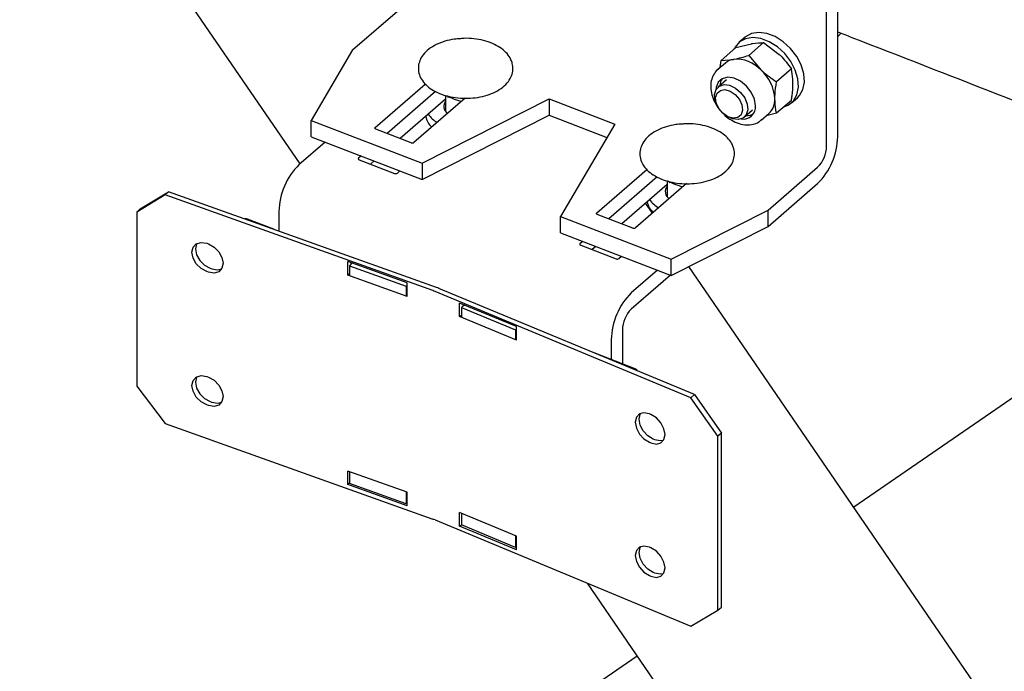
# Model space of a CAD drawing. Units: millimetres. Extents: x 0 to 1260, y 0 to 297.
# Drawn here: x 1138 to 1141, y 167 to 169 of the extents above; entities that cross this region are included whole.
import ezdxf

# ---------------------------------------------------------------- set-up
doc = ezdxf.new("R2010")
doc.units = ezdxf.units.MM
doc.linetypes.add('SLD-Сплошная', pattern=[0])
for name, color, linetype in [('ГОРИЗОНТАЛИ', 5, 'SLD-Сплошная'), ('ПАНЕЛИ', 7, 'SLD-Сплошная'), ('СТЯЖКИ1', 96, 'SLD-Сплошная')]:
    doc.layers.add(name, color=color, linetype=linetype)

msp = doc.modelspace()

# ---------------------------------------------------------------- linework, layer by layer
at = {"layer": 'ГОРИЗОНТАЛИ', "linetype": 'SLD-Сплошная', "lineweight": 25}
for points, knots in [([(1151.9610594, 165.9903584), (1151.6466673, 166.1288157), (1150.9840774, 166.4206181), (1149.967415, 166.861291), (1148.9124593, 167.3133759), (1147.8527015, 167.7617032), (1146.7883251, 168.2063661), (1145.7193371, 168.6473259), (1144.6457564, 169.0845483), (1143.5677325, 169.5181132), (1142.4848811, 169.9476406), (1141.6583626, 170.2724747), (1141.1913736, 170.4528921), (1141.0883441, 170.4926967)], [0, 0, 0, 0, 0.088642682, 0.186816856, 0.284990996, 0.383165101, 0.481339171, 0.579513206, 0.677687205, 0.775861169, 0.874035096, 0.972208988, 1, 1, 1, 1]), ([(1140.7993542, 169.1369758), (1140.8170131, 169.1301472), (1141.1976545, 168.9829554), (1141.9371962, 168.6918979), (1143.0175821, 168.2635249), (1144.0929717, 167.8309733), (1145.1639623, 167.3948059), (1146.2303422, 166.9548902), (1147.2921277, 166.5112884), (1148.3492335, 166.0639802), (1149.4017532, 165.6130811), (1150.4491676, 165.158247), (1151.2369176, 164.8131295), (1151.6739658, 164.6184673), (1151.7651147, 164.5778694)], [0, 0, 0, 0, 0.004717683, 0.101690722, 0.198663725, 0.295636691, 0.39260962, 0.489582513, 0.58655537, 0.683528191, 0.780500976, 0.877473725, 0.974446438, 1, 1, 1, 1]), ([(1139.7855347, 164.604625), (1139.5938149, 164.6779702), (1139.0370357, 164.8909744), (1138.1104543, 165.2394807), (1137.0061632, 165.6504071), (1135.8973969, 166.0573016), (1134.7844727, 166.4603913), (1133.6673587, 166.859599), (1132.5461069, 167.2549194), (1131.420783, 167.6463643), (1130.2913152, 168.0338064), (1129.1848795, 168.4086101), (1128.4529183, 168.6522392), (1128.1003523, 168.7695887)], [0, 0, 0, 0, 0.050234551, 0.145887669, 0.241540752, 0.3371938, 0.432846812, 0.52849979, 0.624152733, 0.719805641, 0.815458514, 0.911111353, 1, 1, 1, 1]), ([(1127.6589258, 167.4764072), (1127.9864414, 167.3674297), (1128.6924809, 167.1325022), (1129.7722189, 166.766826), (1130.8991115, 166.3804143), (1132.0218458, 165.9899878), (1133.140511, 165.5956911), (1134.255037, 165.1975082), (1135.3653713, 164.7954444), (1136.4715513, 164.3895816), (1137.5732385, 163.9796745), (1138.4822966, 163.637857), (1139.0224711, 163.4312472), (1139.1984392, 163.3639416)], [0, 0, 0, 0, 0.083611517, 0.180244959, 0.276878366, 0.373511737, 0.470145072, 0.566778371, 0.663411634, 0.76004486, 0.85667805, 0.953311204, 1, 1, 1, 1])]:
    msp.add_open_spline(points, degree=3, knots=knots, dxfattribs=at)
at = {"layer": 'ПАНЕЛИ', "linetype": 'SLD-Сплошная', "lineweight": 25}
for p, q in [((1140.7993542, 168.7434345), (1140.7993542, 170.1842207)), ((1140.7577018, 168.7074288), (1140.7577018, 170.148215)), ((1138.9785183, 169.0690562), (1139.1648398, 169.2301187)), ((1140.4517053, 169.1170339), (1140.4294907, 169.0978308)), ((1140.7993542, 169.1201405), (1140.8128091, 169.1317714)), ((1138.9785183, 169.0690562), (1138.8233878, 168.8050219)), ((1140.4174343, 169.0779967), (1140.3618029, 169.0299071)), ((1140.4174343, 169.0779967), (1140.4756101, 169.0927831)), ((1140.5213851, 169.0968498), (1140.4657537, 169.0487601)), ((1140.5213851, 169.0968498), (1140.5795609, 169.0527074)), ((1140.3586573, 169.0035542), (1140.3618029, 169.0299071)), ((1140.3618029, 169.0299071), (1140.4075779, 169.0339738)), ((1140.4657537, 169.0487601), (1140.5115287, 168.9938981)), ((1140.3778076, 169.0201084), (1140.3491138, 168.9953044)), ((1140.6253359, 168.9978454), (1140.5697045, 168.9497557)), ((1140.381812, 168.9574782), (1140.3501724, 168.9301278)), ((1139.0632589, 168.7784929), (1139.2512023, 168.9409574)), ((1139.2901167, 168.9133557), (1139.1080878, 168.7560039)), ((1139.3275998, 168.8845169), (1139.1570818, 168.7371154)), ((1139.400663, 168.8882483), (1139.2087901, 168.7223869)), ((1139.2391911, 168.6447191), (1139.7158346, 168.8861484)), ((1139.3275998, 168.8985366), (1139.3275998, 168.8385544)), ((1139.3859902, 168.8755647), (1139.3609474, 168.8836302)), ((1139.7158346, 168.8861484), (1139.962624, 168.7910048)), ((1139.7158346, 168.8861484), (1139.7158346, 168.8249079)), ((1140.6253359, 168.8799879), (1140.5697045, 168.8318982)), ((1140.6256803, 168.8708734), (1140.6478949, 168.8900765)), ((1139.3251015, 168.8420646), (1139.3275998, 168.8455747)), ((1140.3449445, 168.8641408), (1140.3472776, 168.8591951)), ((1140.4482672, 168.8166492), (1140.4799068, 168.8439995)), ((1138.8233878, 168.8050219), (1139.2391911, 168.6447191)), ((1138.8233878, 168.7437813), (1138.8233878, 168.8050219)), ((1139.2391911, 168.5834786), (1139.7158346, 168.8249079)), ((1139.7158346, 168.8249079), (1139.9332878, 168.7410741)), ((1140.3776617, 168.8240459), (1140.382218, 168.8210218)), ((1140.5126051, 168.8061733), (1140.5412989, 168.8309772)), ((1140.5697045, 168.8318982), (1140.5309776, 168.8220551)), ((1139.1983878, 168.7211909), (1139.0653307, 168.7724878)), ((1139.2731631, 168.7797456), (1139.2731631, 168.7780331)), ((1139.962624, 168.7910048), (1139.7589452, 168.4443407)), ((1138.8233878, 168.7437813), (1139.2391911, 168.5834786)), ((1138.8753632, 168.7237435), (1138.7770635, 168.63877)), ((1139.0104992, 168.6716451), (1139.0007804, 168.6632437)), ((1139.0028522, 168.6572386), (1139.1359092, 168.6059417)), ((1139.0594933, 168.6527566), (1139.0456092, 168.6407547)), ((1139.2391911, 168.6447191), (1139.2391911, 168.5834786)), ((1139.8948655, 168.4578874), (1140.0828089, 168.6203519)), ((1140.5377807, 168.4679209), (1140.7241022, 168.6289834)), ((1139.1463115, 168.6071378), (1139.1560304, 168.6155391)), ((1140.1217233, 168.5927503), (1139.9396944, 168.4353984)), ((1140.1592064, 168.5639114), (1139.9886884, 168.4165099)), ((1140.2322697, 168.5676428), (1140.0403967, 168.4017814)), ((1140.1592064, 168.5779311), (1140.1592064, 168.5179489)), ((1140.2175969, 168.5549592), (1140.192554, 168.5630247)), ((1140.5377807, 168.4066803), (1140.7241022, 168.5677429)), ((1138.2742886, 168.5250184), (1138.1679784, 168.4609078)), ((1138.1811285, 168.4731821), (1138.2874387, 168.5372928)), ((1138.2874387, 168.5372928), (1138.2742886, 168.5250184)), ((1139.2798348, 168.1659986), (1138.2742886, 168.5250184)), ((1139.2929849, 168.1782729), (1138.2874387, 168.5372928)), ((1140.1567081, 168.5214591), (1140.1592064, 168.5249693)), ((1138.1679784, 168.4609078), (1138.1811285, 168.4731821)), ((1138.1679784, 168.4609078), (1138.1679784, 167.8076752)), ((1138.6823882, 168.3962801), (1138.5837318, 168.4343147)), ((1138.7018116, 168.4630783), (1138.7018116, 168.3893452)), ((1139.7589452, 168.4443407), (1140.1747485, 168.2840379)), ((1139.7589452, 168.3831001), (1139.7589452, 168.4443407)), ((1140.0299944, 168.4005854), (1139.8969374, 168.4518823)), ((1140.1047697, 168.4591401), (1140.1047697, 168.4574276)), ((1140.1747485, 168.2840379), (1140.5377807, 168.4679209)), ((1140.5377807, 168.4066803), (1140.5377807, 168.4679209)), ((1140.1747485, 168.2227974), (1140.5377807, 168.4066803)), ((1139.7589452, 168.3831001), (1140.1747485, 168.2227974)), ((1138.4305647, 168.3436785), (1138.4369433, 168.3414011)), ((1139.8421059, 168.3510396), (1139.832387, 168.3426382)), ((1139.8344588, 168.3366331), (1139.9675158, 168.2853363)), ((1139.8910999, 168.3321511), (1139.8772158, 168.3201492)), ((1139.9779181, 168.2865323), (1139.987637, 168.2949336)), ((1138.4437148, 168.2498026), (1138.4500934, 168.2475251)), ((1139.1832413, 168.195383), (1138.9599897, 168.2750926)), ((1138.9599897, 168.2240588), (1138.9599897, 168.2750926)), ((1138.973475, 168.2655567), (1138.9665842, 168.2591249)), ((1138.9665842, 168.2591249), (1139.1792047, 168.183211)), ((1138.9665842, 168.2591249), (1138.9665842, 168.2234012)), ((1138.9731398, 168.2652439), (1138.9731398, 168.2703975)), ((1140.1747485, 168.2227974), (1140.1747485, 168.2840379)), ((1138.4369433, 168.2352508), (1138.4305647, 168.2375282)), ((1138.9599897, 168.2240588), (1138.9665842, 168.2302141)), ((1139.1832413, 168.1443492), (1138.9599897, 168.2240588)), ((1140.1227731, 168.2428352), (1140.0244735, 168.1578617)), ((1140.1717671, 168.2239468), (1140.0244735, 168.0966212)), ((1139.1792047, 168.183211), (1139.1815034, 168.1853565)), ((1139.1792047, 168.183211), (1139.1792047, 168.1474873)), ((1139.1832413, 168.1443492), (1139.1832413, 168.195383)), ((1140.2475162, 167.7642891), (1139.2878016, 168.1629272)), ((1140.2621174, 167.7760039), (1139.3024028, 168.1746421)), ((1139.5930685, 168.0310246), (1139.3799925, 168.1195304)), ((1139.3799925, 168.0684966), (1139.3799925, 168.1195304)), ((1139.3891126, 168.1053179), (1139.3865603, 168.1032701)), ((1139.3865603, 168.1032701), (1139.5894898, 168.018979)), ((1139.3865603, 168.1032701), (1139.3865603, 168.0675465)), ((1139.3945938, 168.1092181), (1139.3945938, 168.1134654)), ((1139.3799925, 168.0684966), (1139.3865603, 168.073766)), ((1139.5930685, 167.9799908), (1139.3799925, 168.0684966)), ((1139.5930685, 167.9799908), (1139.5930685, 168.0310246)), ((1139.5894898, 168.018979), (1139.5930685, 168.0218503)), ((1139.5894898, 168.018979), (1139.5894898, 167.9832553)), ((1139.9908739, 168.0181758), (1139.9908739, 167.8918257)), ((1139.9492215, 167.9821701), (1139.9492215, 167.9078837)), ((1140.0390434, 167.8732551), (1139.8851693, 167.9325775)), ((1138.4305647, 167.8435473), (1138.4369433, 167.8412699)), ((1138.1679784, 167.8076752), (1138.2742886, 167.6676506)), ((1140.2475162, 167.7642891), (1140.2621174, 167.7760039)), ((1140.2621174, 167.7760039), (1140.3635822, 167.6317908)), ((1138.4369433, 167.7351196), (1138.4305647, 167.737397)), ((1138.4437148, 167.7496713), (1138.4500934, 167.7473939)), ((1140.3489809, 167.6200759), (1140.2475162, 167.7642891)), ((1140.098363, 167.7006999), (1140.0922751, 167.7032286)), ((1138.2742886, 167.6676506), (1139.2798348, 167.3086308)), ((1140.3635822, 167.6317908), (1140.3489809, 167.6200759)), ((1140.3635822, 166.9785581), (1140.3635822, 167.6317908)), ((1140.0922751, 167.5970783), (1140.098363, 167.5945496)), ((1140.1129642, 167.6062645), (1140.1068763, 167.6087932)), ((1140.3489809, 166.9668432), (1140.3489809, 167.6200759)), ((1139.1832412, 167.4094624), (1138.9599897, 167.4891721)), ((1138.9599897, 167.4381383), (1138.9599897, 167.4891721)), ((1138.9665842, 167.4868176), (1138.9665842, 167.4425841)), ((1138.9599897, 167.4381383), (1138.9665842, 167.4442936)), ((1139.1832412, 167.3584286), (1138.9599897, 167.4381383)), ((1139.1792047, 167.3666702), (1138.9665842, 167.4425841)), ((1139.1792047, 167.4109036), (1139.1792047, 167.3666702)), ((1139.1832412, 167.3584286), (1139.1832412, 167.4094624)), ((1139.1815034, 167.3688157), (1139.1792047, 167.3666702)), ((1139.5930685, 167.2451041), (1139.3799925, 167.3336098)), ((1139.3799925, 167.282576), (1139.3799925, 167.3336098)), ((1139.3865602, 167.3308818), (1139.3865602, 167.2867293)), ((1139.2878015, 167.3055594), (1140.2475162, 166.9069212)), ((1139.3799925, 167.282576), (1139.3865602, 167.2878455)), ((1139.5930685, 167.1940703), (1139.3799925, 167.282576)), ((1139.5894898, 167.2024382), (1139.3865602, 167.2867293)), ((1139.5894898, 167.2465906), (1139.5894898, 167.2024382)), ((1139.5930685, 167.1940703), (1139.5930685, 167.2451041)), ((1139.5930685, 167.2053095), (1139.5894898, 167.2024382)), ((1140.098363, 167.2005687), (1140.0922751, 167.2030974)), ((1140.1129642, 167.1061332), (1140.1068763, 167.108662)), ((1140.0922751, 167.0969471), (1140.098363, 167.0944184)), ((1140.2475162, 166.9069212), (1140.3489809, 166.9668432)), ((1140.3489809, 166.9668432), (1140.3635822, 166.9785581))]:
    msp.add_line(p, q, dxfattribs=at)
at = {"layer": 'ПАНЕЛИ', "linetype": 'SLD-Сплошная', "lineweight": 25, "flags": 128}
for points in [[(1140.5975643, 168.8559811), (1140.6134131, 168.862383), (1140.6332282, 168.8784939), (1140.6464053, 168.9012563), (1140.6521166, 168.9292398), (1140.6500031, 168.9606863), (1140.6401977, 168.9936199), (1140.6233164, 169.025971), (1140.60042, 169.0557072), (1140.5729471, 169.0809598), (1140.542624, 169.1001422), (1140.511356, 169.1120491), (1140.4811078, 169.1159323), (1140.4537799, 169.1115478), (1140.4310895, 169.0991712), (1140.4144622, 169.0795801), (1140.4106878, 169.0721649)], [(1140.6478949, 168.8900765), (1140.6554428, 168.8976969), (1140.66862, 168.9204593), (1140.6743312, 168.9484429), (1140.6722177, 168.9798894), (1140.6624123, 169.0128229), (1140.645531, 169.0451741), (1140.6226346, 169.0749102), (1140.5951617, 169.1001628), (1140.5648387, 169.1193452), (1140.5335706, 169.1312521), (1140.5033224, 169.1351353), (1140.4759945, 169.1307509), (1140.4533041, 169.1183743), (1140.4517053, 169.1170339)], [(1140.3506099, 168.9965542), (1140.3502236, 168.9962396), (1140.3491138, 168.9953044)], [(1140.4907631, 168.8597114), (1140.48674, 168.8849347), (1140.4751066, 168.9105268), (1140.4571237, 168.9337142), (1140.4347399, 168.9519843), (1140.4103809, 168.9633572), (1140.3866864, 168.9666005), (1140.3662239, 168.9613627), (1140.351211, 168.9482114), (1140.3432746, 168.9285718), (1140.3423498, 168.9204754)], [(1140.3370759, 168.9025618), (1140.3426402, 168.9209715), (1140.3550289, 168.933642), (1140.3727477, 168.939045), (1140.3936594, 168.9365289), (1140.4152417, 168.9263971), (1140.4348916, 168.9098717), (1140.4502389, 168.8889459), (1140.4594326, 168.8661437), (1140.4613637, 168.8442152), (1140.4557994, 168.8258055), (1140.4434107, 168.813135), (1140.4256919, 168.807732), (1140.4047803, 168.8102481), (1140.3831979, 168.8203799), (1140.382218, 168.8210218)], [(1140.3408634, 168.8905145), (1140.3463764, 168.9071002), (1140.3587622, 168.9175403), (1140.3761353, 168.9202456), (1140.3958507, 168.9148042), (1140.414907, 168.9020444), (1140.430403, 168.8839088), (1140.4399795, 168.8631585), (1140.4421787, 168.8429524), (1140.4366657, 168.8263667), (1140.4242799, 168.8159266), (1140.4069068, 168.8132213), (1140.3871914, 168.8186627), (1140.3681351, 168.8314225), (1140.3526391, 168.8495581), (1140.3430626, 168.8703084), (1140.3408634, 168.8905145)], [(1140.3449445, 168.8641408), (1140.339007, 168.8806333), (1140.3370759, 168.9025618)], [(1140.45502, 168.8224865), (1140.4714706, 168.8240482), (1140.4813572, 168.8278222)], [(1139.0653307, 168.7724878), (1139.064194, 168.7730261), (1139.063261, 168.773682), (1139.0625676, 168.7744305), (1139.0621405, 168.7752426), (1139.061996, 168.7760873), (1139.0621397, 168.776932), (1139.0625662, 168.7777442), (1139.0632589, 168.7784929)], [(1139.0007804, 168.6632437), (1139.0000876, 168.6624951), (1138.9996612, 168.6616828), (1138.9995174, 168.6608381), (1138.9996619, 168.6599935), (1139.000089, 168.6591813), (1139.0007824, 168.6584329), (1139.0017154, 168.6577769), (1139.0028522, 168.6572386)], [(1138.5837318, 168.4343147), (1138.5800216, 168.4352271), (1138.5741407, 168.4349288)], [(1139.8969374, 168.4518823), (1139.8958006, 168.4524206), (1139.8948676, 168.4530765), (1139.8941742, 168.453825), (1139.8937471, 168.4546371), (1139.8936026, 168.4554818), (1139.8937463, 168.4563265), (1139.8941728, 168.4571387), (1139.8948655, 168.4578874)], [(1138.4305647, 168.2375282), (1138.4094095, 168.2491216), (1138.3914749, 168.2670302), (1138.3794914, 168.2885276), (1138.3752834, 168.310341), (1138.3794914, 168.3291496), (1138.3914749, 168.3420898), (1138.4094095, 168.3471917), (1138.4305647, 168.3436785)], [(1138.3936767, 168.3433047), (1138.3926415, 168.3414239), (1138.3884335, 168.3226153), (1138.3926415, 168.3008019), (1138.404625, 168.2793045), (1138.4225596, 168.2613959), (1138.4437148, 168.2498026)], [(1138.4369433, 168.3414011), (1138.4580986, 168.3298078), (1138.4760331, 168.3118992), (1138.4880166, 168.2904018), (1138.4922246, 168.2685884), (1138.4880166, 168.2497798), (1138.4760331, 168.2368396), (1138.4580986, 168.2317377), (1138.4369433, 168.2352508)], [(1139.832387, 168.3426382), (1139.8316942, 168.3418896), (1139.8312678, 168.3410773), (1139.831124, 168.3402326), (1139.8312685, 168.339388), (1139.8316956, 168.3385758), (1139.832389, 168.3378274), (1139.833322, 168.3371714), (1139.8344588, 168.3366331)], [(1138.4500934, 168.2475251), (1138.4712487, 168.244012), (1138.4869814, 168.247899)], [(1138.4305647, 167.737397), (1138.4094094, 167.7489904), (1138.3914749, 167.766899), (1138.3794914, 167.7883964), (1138.3752834, 167.8102098), (1138.3794914, 167.8290183), (1138.3914749, 167.8419586), (1138.4094094, 167.8470605), (1138.4305647, 167.8435473)], [(1138.3936767, 167.8431735), (1138.3926415, 167.8412926), (1138.3884335, 167.8224841), (1138.3926415, 167.8006707), (1138.404625, 167.7791733), (1138.4225595, 167.7612647), (1138.4437148, 167.7496713)], [(1138.4369433, 167.8412699), (1138.4580986, 167.8296765), (1138.4760331, 167.8117679), (1138.4880166, 167.7902705), (1138.4922246, 167.7684571), (1138.4880166, 167.7496486), (1138.4760331, 167.7367083), (1138.4580986, 167.7316064), (1138.4369433, 167.7351196)], [(1138.4500934, 167.7473939), (1138.4712487, 167.7438807), (1138.4869814, 167.7477677)], [(1140.0922751, 167.7032286), (1140.0720841, 167.7075753), (1140.054967, 167.70318), (1140.0435297, 167.6907119), (1140.0395134, 167.6720692), (1140.0435297, 167.65009), (1140.054967, 167.6281204), (1140.0720841, 167.6095052), (1140.0922751, 167.5970783)], [(1140.1068763, 167.6087932), (1140.0866853, 167.6212201), (1140.0695682, 167.6398353), (1140.0581309, 167.6618048), (1140.0541147, 167.6837841), (1140.0581309, 167.7024268), (1140.0598705, 167.705499)], [(1140.098363, 167.5945496), (1140.118554, 167.5902029), (1140.1356711, 167.5945982), (1140.1471084, 167.6070663), (1140.1511247, 167.6257091), (1140.1471084, 167.6476883), (1140.1356711, 167.6696578), (1140.118554, 167.688273), (1140.098363, 167.7006999)], [(1140.1453689, 167.6039941), (1140.1331552, 167.6019178), (1140.1129642, 167.6062645)], [(1140.0922751, 167.2030974), (1140.0720841, 167.2074441), (1140.054967, 167.2030488), (1140.0435297, 167.1905807), (1140.0395134, 167.1719379), (1140.0435297, 167.1499587), (1140.054967, 167.1279892), (1140.0720841, 167.109374), (1140.0922751, 167.0969471)], [(1140.1068763, 167.108662), (1140.0866853, 167.1210888), (1140.0695682, 167.1397041), (1140.0581309, 167.1616736), (1140.0541147, 167.1836528), (1140.0581309, 167.2022956), (1140.0598704, 167.2053677)], [(1140.098363, 167.0944184), (1140.118554, 167.0900717), (1140.1356711, 167.094467), (1140.1471084, 167.1069351), (1140.1511247, 167.1255778), (1140.1471084, 167.147557), (1140.1356711, 167.1695266), (1140.118554, 167.1881418), (1140.098363, 167.2005687)], [(1140.1453689, 167.1038629), (1140.1331552, 167.1017866), (1140.1129642, 167.1061332)]]:
    msp.add_lwpolyline(points, dxfattribs=at)
at = {"layer": 'ПАНЕЛИ', "linetype": 'SLD-Сплошная', "lineweight": 25}
for centre, radius, start, end in [((1140.4178606, 168.9730035), 0.0618313, 99.572928, 130.3742973), ((1140.4185338, 168.9075369), 0.1269106, 42.8817895, 94.9523718), ((1140.4060884, 168.8766838), 0.1576606, 3.1936272, 48.0269919), ((1140.4075467, 168.9320477), 0.0507729, 144.8846392, 175.5747975), ((1139.3526371, 168.858037), 0.0321696, 141.1045202, 236.2576216), ((1139.3294208, 168.89087), 0.0076755, 358.8680506, 30.419759), ((1140.4942079, 168.8819367), 0.0693861, 312.7406981, 2.9165353), ((1140.444374, 168.8563199), 0.0465129, 261.6066773, 4.1814263), ((1139.3173138, 168.8296672), 0.0651075, 188.5640855, 229.8451962), ((1139.3425046, 168.883117), 0.097447, 214.4744039, 241.3569073), ((1140.5430111, 168.7492693), 0.2564094, 314.9312175, 358.6960842), ((1139.2024702, 168.7315194), 0.011106, 248.4335161, 304.684352), ((1140.643246, 168.710034), 0.1144854, 314.9312175, 358.6960842), ((1138.9581546, 168.4572436), 0.2564094, 134.9312175, 178.6960842), ((1139.1399916, 168.6162702), 0.011106, 248.4335161, 304.684352), ((1140.1842437, 168.5374316), 0.0321696, 141.1045202, 236.2576216), ((1140.1610274, 168.5702645), 0.0076755, 358.8680506, 30.419759), ((1140.1489204, 168.5090618), 0.0651075, 188.5640855, 229.8451962), ((1140.1741112, 168.5625115), 0.097447, 214.4744039, 241.3569073), ((1140.0340768, 168.4109139), 0.011106, 248.4335161, 304.684352), ((1139.9715982, 168.2956648), 0.011106, 248.4335161, 304.684352), ((1139.2261537, 167.9908921), 0.1989422, 67.4634498, 70.3707115), ((1139.2233011, 168.00749), 0.1682886, 67.4634498, 70.3707115), ((1140.2055645, 167.9763353), 0.2564094, 134.9312175, 178.6960842), ((1140.1053296, 168.0155706), 0.1144854, 134.9312175, 178.6960842), ((1140.0327796, 167.8569491), 0.0172561, 27.4496037, 107.4371774), ((1139.2233011, 167.1501222), 0.1682886, 67.4634498, 70.3707115)]:
    msp.add_arc(centre, radius, start, end, dxfattribs=at)
for centre, major_axis, ratio, start_param, end_param in [((1138.973475, 168.2063575), (0.0244058, 0.0682878), 0.429551575, 0.564023821, 0.693962611), ((1139.3891126, 168.0461187), (0.027843, 0.0669611), 0.476939977, 0.464435306, 0.717029366)]:
    msp.add_ellipse(centre, major_axis=major_axis, ratio=ratio, start_param=start_param, end_param=end_param, dxfattribs=at)
for points, knots in [([(1139.3833084, 169.1115723), (1139.3753506, 169.1110648), (1139.3549122, 169.1097614), (1139.3237017, 169.1022217), (1139.2913636, 169.0897827), (1139.26371, 169.0727297), (1139.2430145, 169.0524485), (1139.2298667, 169.0300156), (1139.2240481, 169.0063373), (1139.2259841, 168.9820573), (1139.2356599, 168.9589107), (1139.2520411, 168.9382113), (1139.2748067, 168.9201616), (1139.3035128, 168.9053593), (1139.3369243, 168.8945994), (1139.3733129, 168.8884268), (1139.4109571, 168.8870715), (1139.4482506, 168.8905732), (1139.4836511, 168.8988467), (1139.5157077, 168.9117255), (1139.5430318, 168.9290024), (1139.5632951, 168.9495161), (1139.5759752, 168.9721105), (1139.5811204, 168.9953602), (1139.5796065, 169.0133828), (1139.5765519, 169.0230889), (1139.5758395, 169.0253525)], [0, 0, 0, 0, 0.028951564, 0.074357392, 0.120097807, 0.166340375, 0.212985618, 0.25351312, 0.292600953, 0.334046963, 0.374670966, 0.416037765, 0.45937847, 0.504323723, 0.54977445, 0.595109971, 0.640333819, 0.685587046, 0.731007995, 0.776775684, 0.823052102, 0.869690701, 0.910085685, 0.949119454, 0.988133607, 1, 1, 1, 1]), ([(1139.5758395, 169.0253525), (1139.5738886, 169.0301155), (1139.5687494, 169.0426624), (1139.5543741, 169.0610293), (1139.5320158, 169.0793449), (1139.503633, 169.0943495), (1139.4704592, 169.1054516), (1139.4342542, 169.1116663), (1139.4045052, 169.1137141), (1139.387747, 169.1120208), (1139.3833084, 169.1115723)], [0, 0, 0, 0, 0.083010773, 0.218673846, 0.35907055, 0.504930479, 0.652656469, 0.800038568, 0.947038183, 1, 1, 1, 1]), ([(1140.4756101, 169.0927831), (1140.476836, 169.0930012), (1140.4942993, 169.0961082), (1140.5083349, 169.0964925), (1140.5213851, 169.0968498)], [0, 0, 0, 0, 0.070200577, 1, 1, 1, 1]), ([(1140.4075779, 169.0339738), (1140.4088162, 169.0342026), (1140.4264559, 169.0374621), (1140.4468196, 169.0433166), (1140.4657537, 169.0487601)], [0, 0, 0, 0, 0.070200577, 1, 1, 1, 1]), ([(1140.5795609, 169.0527074), (1140.5807869, 169.0515286), (1140.5982501, 169.034736), (1140.6122857, 169.0156197), (1140.6253359, 168.9978454)], [0, 0, 0, 0, 0.070200577, 1, 1, 1, 1]), ([(1140.3513209, 168.9964493), (1140.3502779, 168.9958303), (1140.3423803, 168.9911428), (1140.3325661, 168.9762979), (1140.3236015, 168.9538534), (1140.3216113, 168.9281088), (1140.3259357, 168.9006172), (1140.3371909, 168.8729572), (1140.3486583, 168.8529259), (1140.3572724, 168.8439551), (1140.3586172, 168.8425546)], [0, 0, 0, 0, 0.02321282, 0.175784261, 0.326055767, 0.47963469, 0.63933899, 0.8035509, 0.969331458, 1, 1, 1, 1]), ([(1140.5115287, 168.9938981), (1140.512767, 168.9927299), (1140.5304067, 168.9760899), (1140.5507704, 168.9624438), (1140.5697045, 168.9497557)], [0, 0, 0, 0, 0.070200577, 1, 1, 1, 1]), ([(1140.6315363, 168.9442764), (1140.6314443, 168.9495552), (1140.6311017, 168.9692054), (1140.6277715, 168.9857472), (1140.6253359, 168.9978454)], [0, 0, 0, 0, 0.2686336051, 1, 1, 1, 1]), ([(1140.5635041, 168.8854671), (1140.5635961, 168.8909049), (1140.5639388, 168.9111475), (1140.5672689, 168.9334468), (1140.5697045, 168.9497557)], [0, 0, 0, 0, 0.268633605, 1, 1, 1, 1]), ([(1140.6253359, 168.8799879), (1140.6262719, 168.8857441), (1140.6299062, 168.9080942), (1140.6308417, 168.9288594), (1140.6315363, 168.9442764)], [0, 0, 0, 0, 0.257551345, 1, 1, 1, 1]), ([(1139.3609474, 168.8836302), (1139.3516102, 168.8875218), (1139.340932, 168.8919724), (1139.330334, 168.8973032), (1139.329003, 168.8979727)], [0, 0, 0, 0, 0.874408588, 1, 1, 1, 1]), ([(1140.5697045, 168.8318982), (1140.5687685, 168.8360362), (1140.5651343, 168.8521032), (1140.5641987, 168.8712509), (1140.5635041, 168.8854671)], [0, 0, 0, 0, 0.2575513451, 1, 1, 1, 1]), ([(1140.3686145, 168.8318733), (1140.371096, 168.8291081), (1140.3806686, 168.8184411), (1140.4012962, 168.8045251), (1140.4287808, 168.7918208), (1140.4563085, 168.7867737), (1140.481374, 168.7892927), (1140.5009269, 168.7962816), (1140.5097649, 168.804765), (1140.5130955, 168.8079619)], [0, 0, 0, 0, 0.061609809, 0.237666154, 0.41543798, 0.595178837, 0.753805073, 0.907223806, 1, 1, 1, 1]), ([(1140.214915, 168.7909668), (1140.2069572, 168.7904593), (1140.1865188, 168.7891559), (1140.1553083, 168.7816162), (1140.1229702, 168.7691772), (1140.0953166, 168.7521242), (1140.0746211, 168.731843), (1140.0614733, 168.7094101), (1140.0556547, 168.6857318), (1140.0575907, 168.6614518), (1140.0672665, 168.6383052), (1140.0836477, 168.6176058), (1140.1064133, 168.5995561), (1140.1351195, 168.5847539), (1140.168531, 168.5739939), (1140.2049195, 168.5678213), (1140.2425638, 168.566466), (1140.2798572, 168.5699677), (1140.3152577, 168.5782412), (1140.3473143, 168.5911201), (1140.3746385, 168.608397), (1140.3949018, 168.6289106), (1140.4075818, 168.651505), (1140.412727, 168.6747548), (1140.4112131, 168.6927773), (1140.4081585, 168.7024834), (1140.4074461, 168.7047471)], [0, 0, 0, 0, 0.028951564, 0.074357392, 0.120097807, 0.166340375, 0.212985618, 0.25351312, 0.292600953, 0.334046963, 0.374670966, 0.416037765, 0.45937847, 0.504323723, 0.54977445, 0.595109971, 0.640333819, 0.685587046, 0.731007995, 0.776775684, 0.823052102, 0.869690701, 0.910085685, 0.949119454, 0.988133607, 1, 1, 1, 1]), ([(1140.4074461, 168.7047471), (1140.4054952, 168.70951), (1140.400356, 168.7220569), (1140.3859807, 168.7404238), (1140.3636225, 168.7587394), (1140.3352396, 168.773744), (1140.3020658, 168.7848461), (1140.2658608, 168.7910608), (1140.2361118, 168.7931086), (1140.2193536, 168.7914153), (1140.214915, 168.7909668)], [0, 0, 0, 0, 0.083010773, 0.218673846, 0.35907055, 0.504930479, 0.652656469, 0.800038568, 0.947038183, 1, 1, 1, 1]), ([(1140.192554, 168.5630247), (1140.1832168, 168.5669163), (1140.1725386, 168.5713669), (1140.1619406, 168.5766977), (1140.1606096, 168.5773672)], [0, 0, 0, 0, 0.874408588, 1, 1, 1, 1])]:
    msp.add_open_spline(points, degree=3, knots=knots, dxfattribs=at)
at = {"layer": 'СТЯЖКИ1', "linetype": 'SLD-Сплошная', "lineweight": 25}
for p, q in [((1137.6046636, 170.3565412), (1138.7803707, 168.6416288)), ((1140.1036416, 168.4564525), (1140.0780603, 168.493766)), ((1142.486924, 168.4731479), (1140.8593894, 167.3541019)), ((1143.828937, 163.022654), (1140.2408694, 168.2562889)), ((1139.8590158, 167.0682932), (1140.3042341, 166.4188879)), ((1140.0463332, 166.7950678), (1137.8978372, 165.3178236))]:
    msp.add_line(p, q, dxfattribs=at)

doc.saveas('drawing.dxf')
